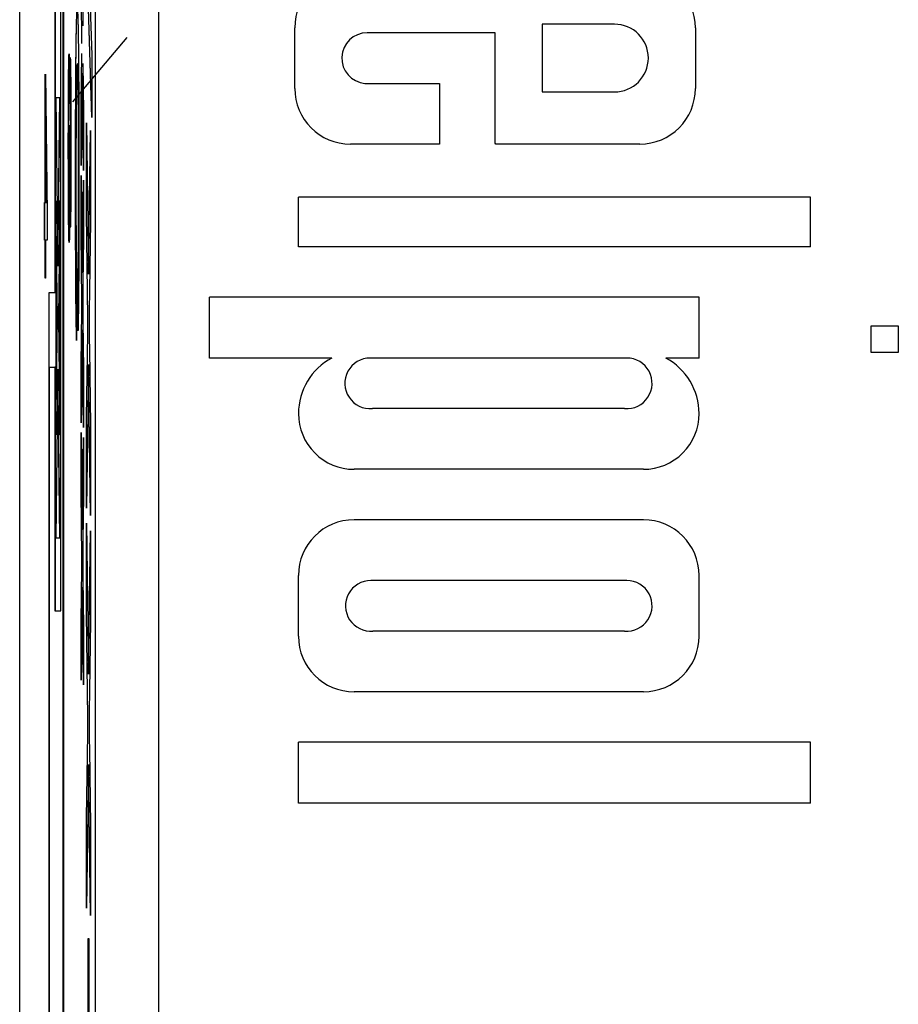
# Model space of a CAD drawing. Extents: x 486 to 688, y 0 to 297.
# Drawn here: x 547 to 552, y 197 to 202 of the extents above; entities that cross this region are included whole.
import ezdxf

# ---------------------------------------------------------------- set-up
doc = ezdxf.new("R2010")
doc.units = 0
doc.header["$LTSCALE"] = 6
doc.header["$MEASUREMENT"] = 0
doc.layers.get('0').update_dxf_attribs({"linetype": 'CONTINUOUS'})

msp = doc.modelspace()

# ---------------------------------------------------------------- linework, layer by layer
at = {"color": 3, "linetype": 'CONTINUOUS'}
for p, q in [((547.3816, 162.7028, -8.6699), (547.3816, 230.7028, -8.6699)), ((547.7411, 181.4054, -8.6699), (547.7411, 220.9502, -8.6699)), ((548.0411, 220.3554, -8.6699), (548.0411, 182.0002, -8.6699)), ((547.5493, 203.656, -8.6699), (547.5493, 200.4268, -8.6699)), ((547.5503, 203.656, -8.6699), (547.5503, 200.4268, -8.6699)), ((547.5765, 199.0725, -8.6699), (547.5762, 203.6494, -8.6699)), ((547.5872, 203.503, -8.6699), (547.5872, 196.8626, -8.6699)), ((547.5882, 203.503, -8.6699), (547.5882, 196.8626, -8.6699)), ((547.5907, 196.4626, -8.6699), (547.5907, 203.503, -8.6699)), ((547.6996, 202.3478, -8.6699), (547.724, 201.5581, -8.6699)), ((547.724, 201.2614, -8.6699), (547.6996, 202.0511, -8.6699)), ((547.724, 201.2646, -8.6699), (547.6997, 202.0511, -8.6699)), ((547.6774, 201.6131, -8.6699), (547.6734, 201.9326, -8.6699)), ((547.6775, 201.6131, -8.6699), (547.6735, 201.9326, -8.6699)), ((547.6849, 201.9095, -8.6699), (547.6821, 201.6964, -8.6699)), ((548.689, 201.3993, -8.6699), (548.689, 201.688, -8.6699)), ((550.2086, 201.7046, -8.6699), (549.8648, 201.7046, -8.6699)), ((549.8648, 201.7046, -8.6699), (549.8648, 201.3827, -8.6699)), ((550.5933, 201.688, -8.6699), (550.5933, 201.3993, -8.6699)), ((547.8904, 201.6421, -8.6699), (547.6332, 201.3356, -8.6699)), ((549.6411, 201.6638, -8.6699), (549.0328, 201.6638, -8.6699)), ((549.6411, 201.1388, -8.6699), (549.6411, 201.6638, -8.6699)), ((547.6161, 201.5642, -8.6699), (547.6163, 201.3847, -8.6699)), ((547.6734, 201.3088, -8.6699), (547.6768, 201.5648, -8.6699)), ((547.6735, 201.3088, -8.6699), (547.6769, 201.5648, -8.6699)), ((547.724, 201.5581, -8.6699), (547.724, 201.2614, -8.6699)), ((547.6228, 201.3667, -8.6699), (547.6229, 201.5087, -8.6699)), ((547.682, 201.5172, -8.6699), (547.6849, 201.2861, -8.6699)), ((547.5024, 200.8567, -8.6699), (547.5024, 201.4669, -8.6699)), ((547.5034, 200.8567, -8.6699), (547.5034, 201.4669, -8.6699)), ((547.504, 201.4669, -8.6699), (547.5115, 200.8028, -8.6699)), ((547.6792, 201.4711, -8.6699), (547.6734, 201.0322, -8.6699)), ((547.6849, 201.0099, -8.6699), (547.6792, 201.4711, -8.6699)), ((547.6849, 201.0179, -8.6699), (547.6793, 201.4711, -8.6699)), ((549.0224, 201.4235, -8.6699), (549.3763, 201.4235, -8.6699)), ((549.3763, 201.4235, -8.6699), (549.3767, 201.4231, -8.6699)), ((549.3767, 201.4231, -8.6699), (549.3767, 201.1348, -8.6699)), ((547.5724, 201.3551, -8.6699), (547.5526, 201.3551, -8.6699)), ((547.5526, 201.3551, -8.6699), (547.5625, 200.554, -8.6699)), ((547.5625, 200.554, -8.6699), (547.5724, 201.3551, -8.6699)), ((547.5635, 200.554, -8.6699), (547.5734, 201.3551, -8.6699)), ((547.5734, 201.3551, -8.6699), (547.5724, 201.3551, -8.6699)), ((549.8648, 201.3827, -8.6699), (550.2086, 201.3827, -8.6699)), ((547.6735, 201.3088, -8.6699), (547.6734, 201.3088, -8.6699)), ((547.6734, 201.0322, -8.6699), (547.6734, 201.3088, -8.6699)), ((547.6735, 201.0399, -8.6699), (547.6735, 201.3088, -8.6699)), ((547.6849, 201.2861, -8.6699), (547.6849, 201.0099, -8.6699)), ((547.504, 201.2454, -8.6699), (547.504, 200.8567, -8.6699)), ((547.5084, 200.8567, -8.6699), (547.504, 201.2454, -8.6699)), ((547.505, 201.2454, -8.6699), (547.504, 201.2454, -8.6699)), ((547.5094, 200.8567, -8.6699), (547.505, 201.2454, -8.6699)), ((547.6187, 201.2248, -8.6699), (547.6201, 201.2063, -8.6699)), ((547.6996, 200.8048, -8.6699), (547.6996, 201.235, -8.6699)), ((547.6996, 201.235, -8.6699), (547.7085, 200.517, -8.6699)), ((547.6997, 200.8048, -8.6699), (547.6997, 201.227, -8.6699)), ((547.7085, 200.517, -8.6699), (547.7175, 201.1991, -8.6699)), ((547.7086, 200.517, -8.6699), (547.7175, 201.1915, -8.6699)), ((547.7175, 201.1991, -8.6699), (547.7175, 200.7689, -8.6699)), ((547.6137, 201.1286, -8.6699), (547.6127, 201.1286, -8.6699)), ((547.6198, 201.1087, -8.6699), (547.6188, 201.1087, -8.6699)), ((549.3767, 201.1348, -8.6699), (548.9535, 201.1348, -8.6699)), ((549.6451, 201.1348, -8.6699), (549.6411, 201.1388, -8.6699)), ((550.3288, 201.1348, -8.6699), (549.6451, 201.1348, -8.6699)), ((547.6734, 200.7095, -8.6699), (547.6734, 200.9861, -8.6699)), ((547.6734, 200.9861, -8.6699), (547.6792, 200.5245, -8.6699)), ((547.6735, 200.7095, -8.6699), (547.6735, 200.978, -8.6699)), ((547.6205, 200.9295, -8.6699), (547.6195, 200.9295, -8.6699)), ((547.6472, 200.9363, -8.6699), (547.6471, 200.9363, -8.6699)), ((547.6792, 200.5245, -8.6699), (547.6849, 200.963, -8.6699)), ((547.6793, 200.5245, -8.6699), (547.6849, 200.9554, -8.6699)), ((547.6849, 200.963, -8.6699), (547.6849, 200.6864, -8.6699)), ((551.1398, 200.8823, -8.6699), (548.7066, 200.8823, -8.6699)), ((548.7066, 200.6465, -8.6699), (548.7066, 200.8823, -8.6699)), ((551.1398, 200.6465, -8.6699), (551.1398, 200.8823, -8.6699)), ((547.4994, 200.6772, -8.6699), (547.4994, 200.8567, -8.6699)), ((547.4994, 200.8567, -8.6699), (547.5024, 200.8567, -8.6699)), ((547.5004, 200.6772, -8.6699), (547.5004, 200.8567, -8.6699)), ((547.5034, 200.8567, -8.6699), (547.5024, 200.8567, -8.6699)), ((547.504, 200.8567, -8.6699), (547.5084, 200.8567, -8.6699)), ((547.5094, 200.8567, -8.6699), (547.5084, 200.8567, -8.6699)), ((547.5526, 200.8649, -8.6699), (547.5526, 199.7529, -8.6699)), ((547.5536, 200.8649, -8.6699), (547.5526, 200.8649, -8.6699)), ((547.5595, 200.3089, -8.6699), (547.5526, 200.8649, -8.6699)), ((547.5605, 200.3089, -8.6699), (547.5536, 200.8649, -8.6699)), ((547.5724, 200.8649, -8.6699), (547.5655, 200.3089, -8.6699)), ((547.5724, 199.7529, -8.6699), (547.5724, 200.8649, -8.6699)), ((547.5734, 200.8649, -8.6699), (547.5724, 200.8649, -8.6699)), ((547.5734, 199.7529, -8.6699), (547.5734, 200.8649, -8.6699)), ((547.5115, 200.8028, -8.6699), (547.5115, 200.6772, -8.6699)), ((547.6997, 200.8048, -8.6699), (547.6996, 200.8048, -8.6699)), ((547.7058, 200.3078, -8.6699), (547.6996, 200.8048, -8.6699)), ((547.7059, 200.3078, -8.6699), (547.6997, 200.8048, -8.6699)), ((547.7175, 200.7689, -8.6699), (547.7131, 200.4374, -8.6699)), ((547.6735, 200.7095, -8.6699), (547.6734, 200.7095, -8.6699)), ((547.6774, 200.39, -8.6699), (547.6734, 200.7095, -8.6699)), ((547.6775, 200.39, -8.6699), (547.6735, 200.7095, -8.6699)), ((547.6849, 200.6864, -8.6699), (547.6821, 200.4733, -8.6699)), ((547.5024, 200.6772, -8.6699), (547.4994, 200.6772, -8.6699)), ((547.5034, 200.6772, -8.6699), (547.5024, 200.6772, -8.6699)), ((547.5024, 200.4977, -8.6699), (547.5024, 200.6772, -8.6699)), ((547.5034, 200.4977, -8.6699), (547.5034, 200.6772, -8.6699)), ((547.5115, 200.6772, -8.6699), (547.504, 200.6772, -8.6699)), ((547.504, 200.6772, -8.6699), (547.504, 200.4977, -8.6699)), ((551.1398, 200.6465, -8.6699), (548.7066, 200.6465, -8.6699)), ((547.5635, 200.554, -8.6699), (547.5625, 200.554, -8.6699)), ((547.6587, 200.2476, -8.6699), (547.6582, 200.5015, -8.6699)), ((547.6793, 200.5245, -8.6699), (547.6792, 200.5245, -8.6699)), ((547.7086, 200.517, -8.6699), (547.7085, 200.517, -8.6699)), ((547.504, 200.4977, -8.6699), (547.5024, 200.4977, -8.6699)), ((547.6528, 200.4553, -8.6699), (547.6523, 200.2015, -8.6699)), ((547.5195, 200.4268, -8.6699), (547.5195, 196.4692, -8.6699)), ((547.5493, 200.4268, -8.6699), (547.5195, 200.4268, -8.6699)), ((547.5206, 200.4268, -8.6699), (547.5206, 196.47, -8.6699)), ((547.5503, 200.4268, -8.6699), (547.5493, 200.4268, -8.6699)), ((548.2834, 200.1175, -8.6699), (548.2834, 200.4062, -8.6699)), ((550.6108, 200.4062, -8.6699), (548.2834, 200.4062, -8.6699)), ((550.6108, 200.1175, -8.6699), (550.6108, 200.4062, -8.6699)), ((547.6768, 200.3417, -8.6699), (547.6774, 200.39, -8.6699)), ((547.6769, 200.3417, -8.6699), (547.6775, 200.39, -8.6699)), ((547.6775, 200.39, -8.6699), (547.6774, 200.39, -8.6699)), ((547.6734, 200.0857, -8.6699), (547.6768, 200.3417, -8.6699)), ((547.6735, 200.0857, -8.6699), (547.6769, 200.3417, -8.6699)), ((547.6769, 200.3417, -8.6699), (547.6768, 200.3417, -8.6699)), ((547.5526, 199.7529, -8.6699), (547.5595, 200.3089, -8.6699)), ((547.5536, 199.7529, -8.6699), (547.5605, 200.3089, -8.6699)), ((547.5605, 200.3089, -8.6699), (547.5595, 200.3089, -8.6699)), ((547.5655, 200.3089, -8.6699), (547.5724, 199.7529, -8.6699)), ((547.682, 200.2941, -8.6699), (547.6849, 200.063, -8.6699)), ((547.7048, 200.2327, -8.6699), (547.7058, 200.3078, -8.6699)), ((547.7049, 200.2327, -8.6699), (547.7059, 200.3078, -8.6699)), ((547.7059, 200.3078, -8.6699), (547.7058, 200.3078, -8.6699)), ((551.4295, 200.1431, -8.6699), (551.4295, 200.2713, -8.6699)), ((551.4295, 200.2713, -8.6699), (551.5577, 200.2713, -8.6699)), ((551.5577, 200.2713, -8.6699), (551.5577, 200.1431, -8.6699)), ((547.6792, 200.248, -8.6699), (547.6734, 199.8092, -8.6699)), ((547.6849, 199.7868, -8.6699), (547.6792, 200.248, -8.6699)), ((547.6793, 200.248, -8.6699), (547.6792, 200.248, -8.6699)), ((547.6849, 199.7948, -8.6699), (547.6793, 200.248, -8.6699)), ((547.6996, 199.8344, -8.6699), (547.7048, 200.2327, -8.6699)), ((547.6997, 199.8344, -8.6699), (547.7049, 200.2327, -8.6699)), ((547.7049, 200.2327, -8.6699), (547.7048, 200.2327, -8.6699)), ((547.713, 200.1586, -8.6699), (547.7175, 199.7991, -8.6699)), ((551.5577, 200.1431, -8.6699), (551.4295, 200.1431, -8.6699)), ((547.6735, 200.0857, -8.6699), (547.6734, 200.0857, -8.6699)), ((547.6734, 199.8092, -8.6699), (547.6734, 200.0857, -8.6699)), ((547.6735, 199.8168, -8.6699), (547.6735, 200.0857, -8.6699)), ((547.7085, 200.0868, -8.6699), (547.6996, 199.4042, -8.6699)), ((547.7086, 200.0868, -8.6699), (547.7085, 200.0868, -8.6699)), ((547.7175, 199.3695, -8.6699), (547.7085, 200.0868, -8.6699)), ((547.7175, 199.3775, -8.6699), (547.7086, 200.0868, -8.6699)), ((548.8653, 200.1175, -8.6699), (548.2834, 200.1175, -8.6699)), ((550.267, 200.1175, -8.6699), (549.0474, 200.1175, -8.6699)), ((550.6108, 200.1175, -8.6699), (550.4521, 200.1175, -8.6699)), ((547.5231, 200.0734, -8.6699), (547.5493, 200.0734, -8.6699)), ((547.5231, 196.9159, -8.6699), (547.5231, 200.0734, -8.6699)), ((547.5503, 200.0734, -8.6699), (547.5493, 200.0734, -8.6699)), ((547.5493, 200.0734, -8.6699), (547.5493, 198.9159, -8.6699)), ((547.5503, 200.0734, -8.6699), (547.5503, 198.9159, -8.6699)), ((547.5625, 200.0638, -8.6699), (547.5526, 199.2626, -8.6699)), ((547.5724, 199.2626, -8.6699), (547.5625, 200.0638, -8.6699)), ((547.5635, 200.0638, -8.6699), (547.5625, 200.0638, -8.6699)), ((547.5734, 199.2626, -8.6699), (547.5635, 200.0638, -8.6699)), ((547.6849, 200.063, -8.6699), (547.6849, 199.7868, -8.6699)), ((550.2565, 199.8772, -8.6699), (549.0579, 199.8772, -8.6699)), ((547.6997, 199.8344, -8.6699), (547.6996, 199.8344, -8.6699)), ((547.6996, 199.4042, -8.6699), (547.6996, 199.8344, -8.6699)), ((547.6997, 199.4119, -8.6699), (547.6997, 199.8344, -8.6699)), ((547.7175, 199.7991, -8.6699), (547.7175, 199.3695, -8.6699)), ((547.5536, 199.7529, -8.6699), (547.5526, 199.7529, -8.6699)), ((547.5734, 199.7529, -8.6699), (547.5724, 199.7529, -8.6699)), ((547.6734, 199.4864, -8.6699), (547.6734, 199.763, -8.6699)), ((547.6734, 199.763, -8.6699), (547.6792, 199.3015, -8.6699)), ((547.6735, 199.4864, -8.6699), (547.6735, 199.755, -8.6699)), ((547.6792, 199.3015, -8.6699), (547.6849, 199.7399, -8.6699)), ((547.6793, 199.3015, -8.6699), (547.6849, 199.7323, -8.6699)), ((547.6849, 199.7399, -8.6699), (547.6849, 199.4634, -8.6699)), ((550.3463, 199.5886, -8.6699), (548.971, 199.5886, -8.6699)), ((547.6735, 199.4864, -8.6699), (547.6734, 199.4864, -8.6699)), ((547.6774, 199.167, -8.6699), (547.6734, 199.4864, -8.6699)), ((547.6775, 199.167, -8.6699), (547.6735, 199.4864, -8.6699)), ((547.6849, 199.4634, -8.6699), (547.6821, 199.2503, -8.6699)), ((547.6996, 198.9022, -8.6699), (547.6996, 199.3324, -8.6699)), ((547.6996, 199.3324, -8.6699), (547.7085, 198.6145, -8.6699)), ((550.3463, 199.3483, -8.6699), (548.971, 199.3483, -8.6699)), ((547.6793, 199.3015, -8.6699), (547.6792, 199.3015, -8.6699)), ((547.6997, 198.9022, -8.6699), (547.6997, 199.3244, -8.6699)), ((547.7085, 198.6145, -8.6699), (547.7175, 199.2965, -8.6699)), ((547.7086, 198.6145, -8.6699), (547.7175, 199.2889, -8.6699)), ((547.7175, 199.2965, -8.6699), (547.7175, 198.8663, -8.6699)), ((547.5526, 199.2626, -8.6699), (547.5724, 199.2626, -8.6699)), ((547.5734, 199.2626, -8.6699), (547.5724, 199.2626, -8.6699)), ((547.6768, 199.1187, -8.6699), (547.6774, 199.167, -8.6699)), ((547.6769, 199.1187, -8.6699), (547.6775, 199.167, -8.6699)), ((547.6775, 199.167, -8.6699), (547.6774, 199.167, -8.6699)), ((547.6734, 198.8626, -8.6699), (547.6768, 199.1187, -8.6699)), ((547.6735, 198.8626, -8.6699), (547.6769, 199.1187, -8.6699)), ((547.6769, 199.1187, -8.6699), (547.6768, 199.1187, -8.6699)), ((547.5765, 198.9159, -8.6699), (547.5765, 199.0725, -8.6699)), ((547.682, 199.0711, -8.6699), (547.6849, 198.8399, -8.6699)), ((548.7066, 198.7952, -8.6699), (548.7066, 199.0838, -8.6699)), ((550.267, 199.0596, -8.6699), (549.0504, 199.0596, -8.6699)), ((550.6108, 198.7952, -8.6699), (550.6108, 199.0838, -8.6699)), ((547.6792, 199.0249, -8.6699), (547.6734, 198.5861, -8.6699)), ((547.6793, 199.0249, -8.6699), (547.6792, 199.0249, -8.6699)), ((547.6849, 198.5637, -8.6699), (547.6792, 199.0249, -8.6699)), ((547.6849, 198.5718, -8.6699), (547.6793, 199.0249, -8.6699)), ((547.5493, 198.9159, -8.6699), (547.5765, 198.9159, -8.6699)), ((547.6735, 198.8626, -8.6699), (547.6734, 198.8626, -8.6699)), ((547.6734, 198.5861, -8.6699), (547.6734, 198.8626, -8.6699)), ((547.6735, 198.5937, -8.6699), (547.6735, 198.8626, -8.6699)), ((547.6997, 198.9022, -8.6699), (547.6996, 198.9022, -8.6699)), ((547.7058, 198.4053, -8.6699), (547.6996, 198.9022, -8.6699)), ((547.7059, 198.4053, -8.6699), (547.6997, 198.9022, -8.6699)), ((547.7175, 198.8663, -8.6699), (547.7131, 198.5348, -8.6699)), ((547.6849, 198.8399, -8.6699), (547.6849, 198.5637, -8.6699)), ((550.2565, 198.8193, -8.6699), (549.0608, 198.8193, -8.6699)), ((547.7086, 198.6145, -8.6699), (547.7085, 198.6145, -8.6699)), ((550.3463, 198.5307, -8.6699), (548.971, 198.5307, -8.6699)), ((547.7048, 198.3301, -8.6699), (547.7058, 198.4053, -8.6699)), ((547.7049, 198.3301, -8.6699), (547.7059, 198.4053, -8.6699)), ((547.7059, 198.4053, -8.6699), (547.7058, 198.4053, -8.6699)), ((547.6996, 197.9319, -8.6699), (547.7048, 198.3301, -8.6699)), ((547.6997, 197.9319, -8.6699), (547.7049, 198.3301, -8.6699)), ((547.7049, 198.3301, -8.6699), (547.7048, 198.3301, -8.6699)), ((547.713, 198.2561, -8.6699), (547.7175, 197.8965, -8.6699)), ((551.1398, 198.2904, -8.6699), (548.7066, 198.2904, -8.6699)), ((548.7066, 198.0017, -8.6699), (548.7066, 198.2904, -8.6699)), ((551.1398, 198.0017, -8.6699), (551.1398, 198.2904, -8.6699)), ((547.7085, 198.1843, -8.6699), (547.6996, 197.5017, -8.6699)), ((547.7086, 198.1843, -8.6699), (547.7085, 198.1843, -8.6699)), ((547.7175, 197.4669, -8.6699), (547.7085, 198.1843, -8.6699)), ((547.7175, 197.4749, -8.6699), (547.7086, 198.1843, -8.6699)), ((551.1398, 198.0017, -8.6699), (548.7066, 198.0017, -8.6699)), ((547.6997, 197.9319, -8.6699), (547.6996, 197.9319, -8.6699)), ((547.6996, 197.5017, -8.6699), (547.6996, 197.9319, -8.6699)), ((547.6997, 197.5093, -8.6699), (547.6997, 197.9319, -8.6699)), ((547.7175, 197.8965, -8.6699), (547.7175, 197.4669, -8.6699)), ((547.7068, 196.317, -8.6699), (547.7068, 197.3581, -8.6699)), ((547.7068, 197.3581, -8.6699), (547.7096, 197.3581, -8.6699)), ((547.7069, 196.317, -8.6699), (547.7069, 197.3581, -8.6699)), ((547.7096, 197.3581, -8.6699), (547.7096, 196.317, -8.6699))]:
    msp.add_line(p, q, dxfattribs=at)
for centre, radius, start, end in [((548.9535, 201.688, -8.6699), 0.2645, 90, 180), ((550.3288, 201.688, -8.6699), 0.2645, 0, 90), ((550.2086, 201.5437, -8.6699), 0.161, 270, 90), ((549.0328, 201.5434, -8.6699), 0.1204, 90, 265.0256), ((548.9535, 201.3993, -8.6699), 0.2645, 180, 270), ((550.3288, 201.3993, -8.6699), 0.2645, 270, 0), ((549.0063, 199.8531, -8.6699), 0.2998, 118.0737, 179.9828), ((549.0474, 199.9972, -8.6699), 0.1204, 90, 274.9744), ((550.267, 199.9972, -8.6699), 0.1204, 265.0256, 90), ((550.311, 199.8531, -8.6699), 0.2998, 0.0172, 61.9261), ((548.971, 199.8531, -8.6699), 0.2645, 179.9828, 270), ((550.3463, 199.8531, -8.6699), 0.2645, 270, 0.0172), ((548.971, 199.0838, -8.6699), 0.2645, 90, 180), ((550.3463, 199.0838, -8.6699), 0.2645, 0, 90), ((549.0504, 198.9393, -8.6699), 0.1204, 90, 274.9744), ((550.267, 198.9393, -8.6699), 0.1204, 265.0256, 90), ((548.971, 198.7952, -8.6699), 0.2645, 180, 270), ((550.3463, 198.7952, -8.6699), 0.2645, 270, 0)]:
    msp.add_arc(centre, radius, start, end, dxfattribs=at)
at = {"color": 3, "linetype": 'CONTINUOUS', "extrusion": (0, 0, -1)}
for points, knots in [([(547.6471, 200.9363, -8.6699), (547.6471, 200.9596, -8.6699), (547.6471, 201.0053, -8.6699), (547.6471, 201.0721, -8.6699), (547.6472, 201.1357, -8.6699), (547.6473, 201.1959, -8.6699), (547.6474, 201.2529, -8.6699), (547.6476, 201.3065, -8.6699), (547.6478, 201.3566, -8.6699), (547.6481, 201.4036, -8.6699), (547.6483, 201.4473, -8.6699), (547.6486, 201.4886, -8.6699), (547.649, 201.5267, -8.6699), (547.6493, 201.5624, -8.6699), (547.6497, 201.595, -8.6699), (547.6501, 201.6256, -8.6699), (547.6506, 201.6528, -8.6699), (547.651, 201.6776, -8.6699), (547.6515, 201.6994, -8.6699), (547.652, 201.7186, -8.6699), (547.6525, 201.7344, -8.6699), (547.6531, 201.7479, -8.6699), (547.6536, 201.7577, -8.6699), (547.6541, 201.7656, -8.6699), (547.6547, 201.7698, -8.6699), (547.655, 201.7704, -8.6699), (547.6552, 201.7707, -8.6699)], [0, 0, 0, 0, 0.049196, 0.096248, 0.141349, 0.184656, 0.226059, 0.266173, 0.30529, 0.343245, 0.380877, 0.418496, 0.456319, 0.494237, 0.533024, 0.572473, 0.613079, 0.654934, 0.697397, 0.739884, 0.782195, 0.825062, 0.867987, 0.911411, 0.955372, 1, 1, 1, 1]), ([(547.6472, 200.9363, -8.6699), (547.6472, 200.9596, -8.6699), (547.6472, 201.0053, -8.6699), (547.6472, 201.0721, -8.6699), (547.6473, 201.1357, -8.6699), (547.6474, 201.1959, -8.6699), (547.6475, 201.2529, -8.6699), (547.6477, 201.3065, -8.6699), (547.6479, 201.3566, -8.6699), (547.6482, 201.4036, -8.6699), (547.6484, 201.4473, -8.6699), (547.6487, 201.4886, -8.6699), (547.6491, 201.5267, -8.6699), (547.6494, 201.5624, -8.6699), (547.6498, 201.595, -8.6699), (547.6502, 201.6256, -8.6699), (547.6507, 201.6528, -8.6699), (547.6511, 201.6776, -8.6699), (547.6516, 201.6994, -8.6699), (547.6521, 201.7186, -8.6699), (547.6526, 201.7344, -8.6699), (547.6532, 201.7479, -8.6699), (547.6537, 201.7577, -8.6699), (547.6542, 201.7656, -8.6699), (547.6548, 201.7698, -8.6699), (547.6551, 201.7704, -8.6699), (547.6553, 201.7707, -8.6699)], [0, 0, 0, 0, 0.049196, 0.096248, 0.141349, 0.184656, 0.226059, 0.266173, 0.30529, 0.343245, 0.380877, 0.418496, 0.456319, 0.494237, 0.533024, 0.572473, 0.613079, 0.654934, 0.697397, 0.739884, 0.782195, 0.825062, 0.867987, 0.911411, 0.955372, 1, 1, 1, 1]), ([(547.6127, 201.1286, -8.6699), (547.6127, 201.1433, -8.6699), (547.6127, 201.1723, -8.6699), (547.6128, 201.2146, -8.6699), (547.6128, 201.2552, -8.6699), (547.6129, 201.2937, -8.6699), (547.6131, 201.3305, -8.6699), (547.6132, 201.365, -8.6699), (547.6134, 201.3979, -8.6699), (547.6137, 201.4286, -8.6699), (547.6139, 201.4568, -8.6699), (547.6142, 201.4819, -8.6699), (547.6145, 201.5035, -8.6699), (547.6148, 201.5225, -8.6699), (547.6151, 201.5379, -8.6699), (547.6154, 201.5499, -8.6699), (547.6158, 201.559, -8.6699), (547.616, 201.5624, -8.6699), (547.6161, 201.5642, -8.6699)], [0, 0, 0, 0, 0.067794, 0.133464, 0.196934, 0.258481, 0.319787, 0.380431, 0.44099, 0.502867, 0.564806, 0.625526, 0.685604, 0.746041, 0.807347, 0.869717, 0.93379, 1, 1, 1, 1]), ([(547.6137, 201.1286, -8.6699), (547.6137, 201.1433, -8.6699), (547.6137, 201.1723, -8.6699), (547.6138, 201.2146, -8.6699), (547.6138, 201.2552, -8.6699), (547.6139, 201.2937, -8.6699), (547.6141, 201.3305, -8.6699), (547.6142, 201.365, -8.6699), (547.6144, 201.3979, -8.6699), (547.6147, 201.4286, -8.6699), (547.6149, 201.4568, -8.6699), (547.6152, 201.4819, -8.6699), (547.6155, 201.5035, -8.6699), (547.6158, 201.5225, -8.6699), (547.6161, 201.5379, -8.6699), (547.6164, 201.5499, -8.6699), (547.6168, 201.559, -8.6699), (547.617, 201.5624, -8.6699), (547.6171, 201.5642, -8.6699)], [0, 0, 0, 0, 0.067794, 0.133464, 0.196934, 0.258481, 0.319787, 0.380431, 0.44099, 0.502867, 0.564806, 0.625526, 0.685604, 0.746041, 0.807347, 0.869717, 0.93379, 1, 1, 1, 1]), ([(547.6552, 201.5169, -8.6699), (547.6549, 201.5162, -8.6699), (547.6543, 201.5149, -8.6699), (547.6534, 201.5022, -8.6699), (547.6526, 201.4828, -8.6699), (547.6519, 201.4594, -8.6699), (547.6514, 201.4359, -8.6699), (547.6511, 201.417, -8.6699), (547.6508, 201.3953, -8.6699), (547.6505, 201.3715, -8.6699), (547.6502, 201.3452, -8.6699), (547.65, 201.3169, -8.6699), (547.6498, 201.2864, -8.6699), (547.6496, 201.2535, -8.6699), (547.6494, 201.2194, -8.6699), (547.6493, 201.1846, -8.6699), (547.6491, 201.149, -8.6699), (547.649, 201.1124, -8.6699), (547.649, 201.0755, -8.6699), (547.6489, 201.0377, -8.6699), (547.6489, 200.9991, -8.6699), (547.6489, 200.9732, -8.6699), (547.6489, 200.9601, -8.6699)], [0, 0, 0, 0, 0.105343, 0.204375, 0.298069, 0.38707, 0.429726, 0.470901, 0.511122, 0.550179, 0.588354, 0.626683, 0.664452, 0.702515, 0.740481, 0.777618, 0.814716, 0.851527, 0.888098, 0.925112, 0.962104, 1, 1, 1, 1]), ([(547.6163, 201.3847, -8.6699), (547.6162, 201.3823, -8.6699), (547.616, 201.3777, -8.6699), (547.6158, 201.3687, -8.6699), (547.6155, 201.3593, -8.6699), (547.6153, 201.3477, -8.6699), (547.6151, 201.3363, -8.6699), (547.6149, 201.3229, -8.6699), (547.6148, 201.3086, -8.6699), (547.6146, 201.2931, -8.6699), (547.6145, 201.2763, -8.6699), (547.6144, 201.2584, -8.6699), (547.6143, 201.2389, -8.6699), (547.6142, 201.218, -8.6699), (547.6142, 201.196, -8.6699), (547.6141, 201.1726, -8.6699), (547.6141, 201.1479, -8.6699), (547.6141, 201.1309, -8.6699), (547.6141, 201.1222, -8.6699)], [0, 0, 0, 0, 0.082566, 0.15976, 0.233155, 0.301356, 0.365752, 0.426437, 0.484185, 0.539549, 0.593156, 0.647048, 0.701446, 0.757, 0.81384, 0.873058, 0.934963, 1, 1, 1, 1]), ([(547.6201, 201.2063, -8.6699), (547.6201, 201.2015, -8.6699), (547.6201, 201.1929, -8.6699), (547.62, 201.1843, -8.6699), (547.62, 201.1805, -8.6699)], [0, 0, 0, 0, 0.566041, 1, 1, 1, 1]), ([(547.62, 201.1805, -8.6699), (547.6201, 201.164, -8.6699), (547.6201, 201.1316, -8.6699), (547.6202, 201.0844, -8.6699), (547.6203, 201.0397, -8.6699), (547.6205, 201.0051, -8.6699), (547.6206, 200.9795, -8.6699), (547.6208, 200.9633, -8.6699), (547.6209, 200.9488, -8.6699), (547.6211, 200.9379, -8.6699), (547.6213, 200.9285, -8.6699), (547.6215, 200.9227, -8.6699), (547.6217, 200.9184, -8.6699), (547.6218, 200.9182, -8.6699), (547.6219, 200.918, -8.6699)], [0, 0, 0, 0, 0.129789, 0.254605, 0.378435, 0.50292, 0.565018, 0.624848, 0.683448, 0.742765, 0.802757, 0.86522, 0.930779, 1, 1, 1, 1]), ([(547.6165, 200.6667, -8.6699), (547.6164, 200.6671, -8.6699), (547.6161, 200.6677, -8.6699), (547.6158, 200.6741, -8.6699), (547.6154, 200.6845, -8.6699), (547.6151, 200.6989, -8.6699), (547.6147, 200.7171, -8.6699), (547.6144, 200.74, -8.6699), (547.6141, 200.7669, -8.6699), (547.6138, 200.7973, -8.6699), (547.6136, 200.8306, -8.6699), (547.6133, 200.8668, -8.6699), (547.6131, 200.9051, -8.6699), (547.613, 200.9456, -8.6699), (547.6129, 200.9883, -8.6699), (547.6128, 201.0331, -8.6699), (547.6127, 201.0801, -8.6699), (547.6127, 201.1123, -8.6699), (547.6127, 201.1286, -8.6699)], [0, 0, 0, 0, 0.063503, 0.124805, 0.18492, 0.244376, 0.303775, 0.364133, 0.425376, 0.488388, 0.551743, 0.61386, 0.67564, 0.737737, 0.800417, 0.864658, 0.930985, 1, 1, 1, 1]), ([(547.6145, 200.836, -8.6699), (547.6145, 200.846, -8.6699), (547.6143, 200.8685, -8.6699), (547.6141, 200.9051, -8.6699), (547.614, 200.9456, -8.6699), (547.6139, 200.9883, -8.6699), (547.6138, 201.0331, -8.6699), (547.6137, 201.0801, -8.6699), (547.6137, 201.1123, -8.6699), (547.6137, 201.1286, -8.6699)], [0.5599995, 0.5599995, 0.5599995, 0.5599995, 0.6138598, 0.6756404, 0.7377369, 0.8004171, 0.8646584, 0.9309845, 1, 1, 1, 1]), ([(547.6141, 201.1222, -8.6699), (547.6141, 201.112, -8.6699), (547.6141, 201.092, -8.6699), (547.6142, 201.063, -8.6699), (547.6142, 201.0353, -8.6699), (547.6143, 201.0095, -8.6699), (547.6144, 200.9851, -8.6699), (547.6145, 200.9623, -8.6699), (547.6146, 200.9409, -8.6699), (547.6148, 200.9213, -8.6699), (547.615, 200.9038, -8.6699), (547.6152, 200.8882, -8.6699), (547.6154, 200.8753, -8.6699), (547.6156, 200.8645, -8.6699), (547.6158, 200.8564, -8.6699), (547.6161, 200.8506, -8.6699), (547.6163, 200.8467, -8.6699), (547.6165, 200.8464, -8.6699), (547.6165, 200.8462, -8.6699)], [0, 0, 0, 0, 0.069461, 0.135658, 0.19962, 0.261651, 0.322053, 0.38234, 0.443223, 0.50493, 0.56682, 0.6276, 0.687476, 0.747351, 0.808174, 0.870133, 0.933721, 1, 1, 1, 1]), ([(547.622, 200.7385, -8.6699), (547.6218, 200.7391, -8.6699), (547.6216, 200.7403, -8.6699), (547.6212, 200.7495, -8.6699), (547.6209, 200.765, -8.6699), (547.6206, 200.7859, -8.6699), (547.6202, 200.8131, -8.6699), (547.62, 200.8464, -8.6699), (547.6197, 200.8853, -8.6699), (547.6196, 200.9145, -8.6699), (547.6195, 200.9295, -8.6699)], [0, 0, 0, 0, 0.121951, 0.240787, 0.35855, 0.479066, 0.601519, 0.727551, 0.859932, 1, 1, 1, 1]), ([(547.6224, 200.7489, -8.6699), (547.6223, 200.7505, -8.6699), (547.6219, 200.7562, -8.6699), (547.6212, 200.8103, -8.6699), (547.6208, 200.8843, -8.6699), (547.6205, 200.9295, -8.6699)], [0, 0, 0, 0, 0.125805, 0.46662, 1, 1, 1, 1]), ([(547.6523, 200.2015, -8.6699), (547.6521, 200.2078, -8.6699), (547.6517, 200.2203, -8.6699), (547.6511, 200.2449, -8.6699), (547.6505, 200.2725, -8.6699), (547.65, 200.3038, -8.6699), (547.6496, 200.3391, -8.6699), (547.6491, 200.3775, -8.6699), (547.6487, 200.4205, -8.6699), (547.6484, 200.4665, -8.6699), (547.6481, 200.5159, -8.6699), (547.6478, 200.5681, -8.6699), (547.6476, 200.6229, -8.6699), (547.6474, 200.6804, -8.6699), (547.6472, 200.7407, -8.6699), (547.6471, 200.8035, -8.6699), (547.6471, 200.869, -8.6699), (547.6471, 200.9136, -8.6699), (547.6471, 200.9363, -8.6699)], [0, 0, 0, 0, 0.071578, 0.140016, 0.206197, 0.270156, 0.332001, 0.392755, 0.452579, 0.512253, 0.571532, 0.630152, 0.688769, 0.748164, 0.808703, 0.870256, 0.9339, 1, 1, 1, 1]), ([(547.6524, 200.2015, -8.6699), (547.6522, 200.2078, -8.6699), (547.6518, 200.2203, -8.6699), (547.6512, 200.2449, -8.6699), (547.6506, 200.2725, -8.6699), (547.6501, 200.3038, -8.6699), (547.6497, 200.3391, -8.6699), (547.6492, 200.3775, -8.6699), (547.6488, 200.4205, -8.6699), (547.6485, 200.4665, -8.6699), (547.6482, 200.5159, -8.6699), (547.6479, 200.5681, -8.6699), (547.6477, 200.6229, -8.6699), (547.6475, 200.6804, -8.6699), (547.6473, 200.7407, -8.6699), (547.6472, 200.8035, -8.6699), (547.6472, 200.869, -8.6699), (547.6472, 200.9136, -8.6699), (547.6472, 200.9363, -8.6699)], [0, 0, 0, 0, 0.071578, 0.140016, 0.206197, 0.270156, 0.332001, 0.392755, 0.452579, 0.512253, 0.571532, 0.630152, 0.688769, 0.748164, 0.808703, 0.870256, 0.9339, 1, 1, 1, 1]), ([(547.6489, 200.9601, -8.6699), (547.6489, 200.9445, -8.6699), (547.6489, 200.9136, -8.6699), (547.6489, 200.8683, -8.6699), (547.649, 200.8246, -8.6699), (547.6491, 200.7831, -8.6699), (547.6492, 200.7432, -8.6699), (547.6494, 200.7052, -8.6699), (547.6496, 200.6693, -8.6699), (547.6499, 200.635, -8.6699), (547.6501, 200.6029, -8.6699), (547.6504, 200.5735, -8.6699), (547.6507, 200.5472, -8.6699), (547.6511, 200.5228, -8.6699), (547.6515, 200.5022, -8.6699), (547.6519, 200.4832, -8.6699), (547.6523, 200.4674, -8.6699), (547.6526, 200.4594, -8.6699), (547.6528, 200.4553, -8.6699)], [0, 0, 0, 0, 0.063336, 0.125111, 0.184688, 0.24321, 0.300888, 0.35837, 0.415761, 0.474387, 0.533966, 0.594008, 0.655072, 0.71861, 0.784375, 0.852991, 0.9249, 1, 1, 1, 1]), ([(547.7113, 200.2961, -8.6699), (547.7116, 200.273, -8.6699), (547.7121, 200.2272, -8.6699), (547.7127, 200.1814, -8.6699), (547.713, 200.1586, -8.6699)], [0, 0, 0, 0, 0.501633, 1, 1, 1, 1]), ([(547.7113, 198.3935, -8.6699), (547.7116, 198.3705, -8.6699), (547.7121, 198.3246, -8.6699), (547.7127, 198.2789, -8.6699), (547.713, 198.2561, -8.6699)], [0, 0, 0, 0, 0.501633, 1, 1, 1, 1])]:
    msp.add_open_spline(points, degree=3, knots=knots, dxfattribs=at)
at = {"color": 3, "linetype": 'CONTINUOUS'}
for points, knots in [([(547.6552, 201.7707, -8.6699), (547.6554, 201.7703, -8.6699), (547.6558, 201.7695, -8.6699), (547.6564, 201.7649, -8.6699), (547.657, 201.7566, -8.6699), (547.6575, 201.745, -8.6699), (547.658, 201.7304, -8.6699), (547.6585, 201.7123, -8.6699), (547.659, 201.691, -8.6699), (547.6595, 201.6665, -8.6699), (547.6599, 201.6388, -8.6699), (547.6603, 201.6085, -8.6699), (547.6607, 201.5751, -8.6699), (547.6611, 201.5395, -8.6699), (547.6614, 201.5008, -8.6699), (547.6617, 201.4591, -8.6699), (547.662, 201.4147, -8.6699), (547.6622, 201.3678, -8.6699), (547.6624, 201.3189, -8.6699), (547.6626, 201.2687, -8.6699), (547.6628, 201.217, -8.6699), (547.6629, 201.1643, -8.6699), (547.663, 201.1104, -8.6699), (547.6631, 201.0551, -8.6699), (547.6632, 200.9987, -8.6699), (547.6632, 200.9606, -8.6699), (547.6632, 200.9414, -8.6699)], [0, 0, 0, 0, 0.049401, 0.097605, 0.144255, 0.189472, 0.233915, 0.277237, 0.319859, 0.361957, 0.403486, 0.443934, 0.483649, 0.522893, 0.561858, 0.600795, 0.640104, 0.679643, 0.7194, 0.758854, 0.798315, 0.837802, 0.877469, 0.917683, 0.958393, 1, 1, 1, 1]), ([(547.6219, 201.5462, -8.6699), (547.6221, 201.5434, -8.6699), (547.6223, 201.5379, -8.6699), (547.6226, 201.5267, -8.6699), (547.623, 201.513, -8.6699), (547.6233, 201.4966, -8.6699), (547.6235, 201.4782, -8.6699), (547.6238, 201.4569, -8.6699), (547.624, 201.4334, -8.6699), (547.6243, 201.4075, -8.6699), (547.6245, 201.3795, -8.6699), (547.6246, 201.3497, -8.6699), (547.6248, 201.3183, -8.6699), (547.6249, 201.2851, -8.6699), (547.625, 201.2504, -8.6699), (547.625, 201.2139, -8.6699), (547.6251, 201.1759, -8.6699), (547.6251, 201.15, -8.6699), (547.6251, 201.1368, -8.6699)], [0, 0, 0, 0, 0.071036, 0.139343, 0.204958, 0.268332, 0.330129, 0.390664, 0.450861, 0.510587, 0.570374, 0.629455, 0.687994, 0.747581, 0.807839, 0.870034, 0.93381, 1, 1, 1, 1]), ([(547.6614, 200.9536, -8.6699), (547.6614, 200.9695, -8.6699), (547.6614, 201.0007, -8.6699), (547.6614, 201.0466, -8.6699), (547.6613, 201.0907, -8.6699), (547.6612, 201.1326, -8.6699), (547.6611, 201.1726, -8.6699), (547.661, 201.2104, -8.6699), (547.6608, 201.2464, -8.6699), (547.6606, 201.2802, -8.6699), (547.6604, 201.3115, -8.6699), (547.6601, 201.341, -8.6699), (547.6599, 201.3675, -8.6699), (547.6596, 201.3919, -8.6699), (547.6593, 201.4135, -8.6699), (547.659, 201.433, -8.6699), (547.6587, 201.4502, -8.6699), (547.6582, 201.4689, -8.6699), (547.6576, 201.488, -8.6699), (547.6568, 201.5045, -8.6699), (547.6561, 201.5151, -8.6699), (547.6556, 201.5163, -8.6699), (547.6553, 201.5169, -8.6699)], [0, 0, 0, 0, 0.046763, 0.091969, 0.135804, 0.178232, 0.219441, 0.260177, 0.30028, 0.340548, 0.380311, 0.419642, 0.459017, 0.498182, 0.53767, 0.577913, 0.618649, 0.660762, 0.745299, 0.829745, 0.914602, 1, 1, 1, 1]), ([(547.6247, 201.1312, -8.6699), (547.6247, 201.1462, -8.6699), (547.6247, 201.1752, -8.6699), (547.6246, 201.2167, -8.6699), (547.6244, 201.2543, -8.6699), (547.6242, 201.2822, -8.6699), (547.6241, 201.302, -8.6699), (547.6239, 201.3155, -8.6699), (547.6238, 201.3276, -8.6699), (547.6236, 201.3383, -8.6699), (547.6234, 201.3475, -8.6699), (547.6232, 201.3557, -8.6699), (547.623, 201.3621, -8.6699), (547.6229, 201.3652, -8.6699), (547.6228, 201.3667, -8.6699)], [0, 0, 0, 0, 0.127797, 0.246795, 0.362284, 0.477652, 0.536237, 0.59559, 0.656344, 0.719085, 0.784349, 0.852876, 0.924551, 1, 1, 1, 1]), ([(547.6188, 201.1087, -8.6699), (547.6188, 201.117, -8.6699), (547.6188, 201.1344, -8.6699), (547.6188, 201.162, -8.6699), (547.6187, 201.1926, -8.6699), (547.6187, 201.2137, -8.6699), (547.6187, 201.2248, -8.6699)], [0, 0, 0, 0, 0.209403, 0.444401, 0.708272, 1, 1, 1, 1]), ([(547.6165, 200.8462, -8.6699), (547.6166, 200.8464, -8.6699), (547.6168, 200.8468, -8.6699), (547.617, 200.8502, -8.6699), (547.6172, 200.8561, -8.6699), (547.6174, 200.8643, -8.6699), (547.6176, 200.8748, -8.6699), (547.6178, 200.8873, -8.6699), (547.618, 200.9027, -8.6699), (547.6182, 200.92, -8.6699), (547.6183, 200.9389, -8.6699), (547.6185, 200.9595, -8.6699), (547.6186, 200.9812, -8.6699), (547.6187, 201.0043, -8.6699), (547.6187, 201.0286, -8.6699), (547.6188, 201.0542, -8.6699), (547.6188, 201.081, -8.6699), (547.6188, 201.0994, -8.6699), (547.6188, 201.1087, -8.6699)], [0, 0, 0, 0, 0.067051, 0.13118, 0.193722, 0.254499, 0.314763, 0.375117, 0.436023, 0.498297, 0.560571, 0.621619, 0.681973, 0.742853, 0.804272, 0.867473, 0.932273, 1, 1, 1, 1]), ([(547.6175, 200.8462, -8.6699), (547.6176, 200.8464, -8.6699), (547.6178, 200.8468, -8.6699), (547.618, 200.8502, -8.6699), (547.6182, 200.8561, -8.6699), (547.6184, 200.8643, -8.6699), (547.6186, 200.8748, -8.6699), (547.6188, 200.8873, -8.6699), (547.619, 200.9027, -8.6699), (547.6192, 200.92, -8.6699), (547.6193, 200.9389, -8.6699), (547.6195, 200.9595, -8.6699), (547.6196, 200.9812, -8.6699), (547.6197, 201.0043, -8.6699), (547.6197, 201.0286, -8.6699), (547.6198, 201.0542, -8.6699), (547.6198, 201.081, -8.6699), (547.6198, 201.0994, -8.6699), (547.6198, 201.1087, -8.6699)], [0, 0, 0, 0, 0.067051, 0.13118, 0.193722, 0.254499, 0.314763, 0.375117, 0.436023, 0.498297, 0.560571, 0.621619, 0.681973, 0.742853, 0.804272, 0.867473, 0.932273, 1, 1, 1, 1]), ([(547.6251, 201.1368, -8.6699), (547.6251, 201.1185, -8.6699), (547.6251, 201.0826, -8.6699), (547.625, 201.0298, -8.6699), (547.6248, 200.9794, -8.6699), (547.6247, 200.9316, -8.6699), (547.6244, 200.8874, -8.6699), (547.6242, 200.8482, -8.6699), (547.6239, 200.8147, -8.6699), (547.6235, 200.7874, -8.6699), (547.6231, 200.7658, -8.6699), (547.6228, 200.7499, -8.6699), (547.6224, 200.7403, -8.6699), (547.6221, 200.7391, -8.6699), (547.622, 200.7385, -8.6699)], [0, 0, 0, 0, 0.092054, 0.181008, 0.26913, 0.357137, 0.443549, 0.526433, 0.607453, 0.688385, 0.767854, 0.845531, 0.922529, 1, 1, 1, 1]), ([(547.6229, 200.918, -8.6699), (547.623, 200.9181, -8.6699), (547.6231, 200.9184, -8.6699), (547.6233, 200.9213, -8.6699), (547.6235, 200.9261, -8.6699), (547.6236, 200.9325, -8.6699), (547.6238, 200.941, -8.6699), (547.6239, 200.9515, -8.6699), (547.624, 200.9635, -8.6699), (547.6242, 200.9776, -8.6699), (547.6243, 200.9928, -8.6699), (547.6244, 201.0095, -8.6699), (547.6245, 201.027, -8.6699), (547.6245, 201.0459, -8.6699), (547.6246, 201.0656, -8.6699), (547.6246, 201.0865, -8.6699), (547.6247, 201.1084, -8.6699), (547.6247, 201.1235, -8.6699), (547.6247, 201.1312, -8.6699)], [0, 0, 0, 0, 0.065093, 0.127304, 0.188122, 0.247131, 0.306077, 0.365678, 0.426103, 0.487841, 0.550317, 0.611805, 0.672737, 0.734883, 0.79768, 0.862475, 0.929775, 1, 1, 1, 1]), ([(547.6195, 200.9295, -8.6699), (547.6195, 200.9195, -8.6699), (547.6195, 200.8998, -8.6699), (547.6194, 200.8715, -8.6699), (547.6193, 200.8449, -8.6699), (547.6192, 200.8196, -8.6699), (547.619, 200.7965, -8.6699), (547.6189, 200.7746, -8.6699), (547.6187, 200.7548, -8.6699), (547.6185, 200.7365, -8.6699), (547.6183, 200.7199, -8.6699), (547.6181, 200.7059, -8.6699), (547.6179, 200.6938, -8.6699), (547.6176, 200.6835, -8.6699), (547.6174, 200.6761, -8.6699), (547.6171, 200.6708, -8.6699), (547.6168, 200.6673, -8.6699), (547.6166, 200.6669, -8.6699), (547.6165, 200.6667, -8.6699)], [0, 0, 0, 0, 0.065828, 0.128938, 0.190858, 0.251186, 0.310974, 0.37005, 0.429672, 0.489507, 0.549975, 0.610075, 0.670915, 0.732909, 0.796711, 0.861825, 0.929892, 1, 1, 1, 1]), ([(547.6582, 200.5015, -8.6699), (547.6584, 200.5065, -8.6699), (547.6586, 200.5162, -8.6699), (547.659, 200.5335, -8.6699), (547.6594, 200.5522, -8.6699), (547.6597, 200.5728, -8.6699), (547.66, 200.5952, -8.6699), (547.6602, 200.619, -8.6699), (547.6605, 200.6447, -8.6699), (547.6607, 200.6718, -8.6699), (547.6609, 200.701, -8.6699), (547.661, 200.7317, -8.6699), (547.6612, 200.7644, -8.6699), (547.6613, 200.7987, -8.6699), (547.6613, 200.8349, -8.6699), (547.6614, 200.8729, -8.6699), (547.6614, 200.9127, -8.6699), (547.6614, 200.9398, -8.6699), (547.6614, 200.9536, -8.6699)], [0, 0, 0, 0, 0.0772311, 0.1511652, 0.2207847, 0.2871495, 0.3506325, 0.4113068, 0.4699644, 0.5267072, 0.5824983, 0.6385087, 0.694918, 0.7524204, 0.811251, 0.8718561, 0.9346442, 1, 1, 1, 1]), ([(547.6632, 200.9414, -8.6699), (547.6632, 200.9198, -8.6699), (547.6632, 200.8775, -8.6699), (547.6631, 200.8154, -8.6699), (547.663, 200.756, -8.6699), (547.6629, 200.6988, -8.6699), (547.6627, 200.6447, -8.6699), (547.6625, 200.5929, -8.6699), (547.6622, 200.544, -8.6699), (547.662, 200.4977, -8.6699), (547.6617, 200.4546, -8.6699), (547.6613, 200.4141, -8.6699), (547.6609, 200.3779, -8.6699), (547.6605, 200.3447, -8.6699), (547.6601, 200.3153, -8.6699), (547.6596, 200.2888, -8.6699), (547.6591, 200.266, -8.6699), (547.6588, 200.2538, -8.6699), (547.6586, 200.2476, -8.6699)], [0, 0, 0, 0, 0.068649, 0.134937, 0.198842, 0.261409, 0.322517, 0.382377, 0.442471, 0.502228, 0.562101, 0.621732, 0.681851, 0.742049, 0.803908, 0.867162, 0.932361, 1, 1, 1, 1]), ([(547.6821, 200.4733, -8.6699), (547.682, 200.4644, -8.6699), (547.6818, 200.4475, -8.6699), (547.6815, 200.4226, -8.6699), (547.6812, 200.4019, -8.6699), (547.681, 200.3886, -8.6699), (547.6809, 200.3825, -8.6699)], [0, 0, 0, 0, 0.299078, 0.565752, 0.798167, 1, 1, 1, 1]), ([(547.7131, 200.4374, -8.6699), (547.713, 200.4235, -8.6699), (547.7126, 200.3971, -8.6699), (547.7121, 200.3585, -8.6699), (547.7117, 200.3262, -8.6699), (547.7114, 200.3056, -8.6699), (547.7113, 200.2961, -8.6699)], [0, 0, 0, 0, 0.299078, 0.565752, 0.798167, 1, 1, 1, 1]), ([(547.6821, 199.2503, -8.6699), (547.682, 199.2413, -8.6699), (547.6818, 199.2244, -8.6699), (547.6815, 199.1996, -8.6699), (547.6812, 199.1788, -8.6699), (547.681, 199.1656, -8.6699), (547.6809, 199.1594, -8.6699)], [0, 0, 0, 0, 0.299078, 0.565752, 0.798167, 1, 1, 1, 1]), ([(547.7131, 198.5348, -8.6699), (547.713, 198.5209, -8.6699), (547.7126, 198.4946, -8.6699), (547.7121, 198.456, -8.6699), (547.7117, 198.4237, -8.6699), (547.7114, 198.4031, -8.6699), (547.7113, 198.3935, -8.6699)], [0, 0, 0, 0, 0.299078, 0.565752, 0.798167, 1, 1, 1, 1])]:
    msp.add_open_spline(points, degree=3, knots=knots, dxfattribs=at)
msp.add_open_spline([(547.6197, 201.1991, -8.6699), (547.6197, 201.2113, -8.6699)], degree=1, dxfattribs=at)
at = {"color": 3, "linetype": 'CONTINUOUS', "extrusion": (-0.999923, -0.01243, 0)}
for points in [[(547.6809, 200.3825, -8.6699), (547.6811, 200.3677, -8.6699), (547.6815, 200.3382, -8.6699), (547.6819, 200.3088, -8.6699), (547.682, 200.2941, -8.6699)], [(547.6809, 199.1594, -8.6699), (547.6811, 199.1446, -8.6699), (547.6815, 199.1151, -8.6699), (547.6819, 199.0857, -8.6699), (547.682, 199.0711, -8.6699)]]:
    msp.add_open_spline(points, degree=3, knots=[0, 0, 0, 0, 0.501633, 1, 1, 1, 1], dxfattribs=at)

doc.saveas('drawing.dxf')
